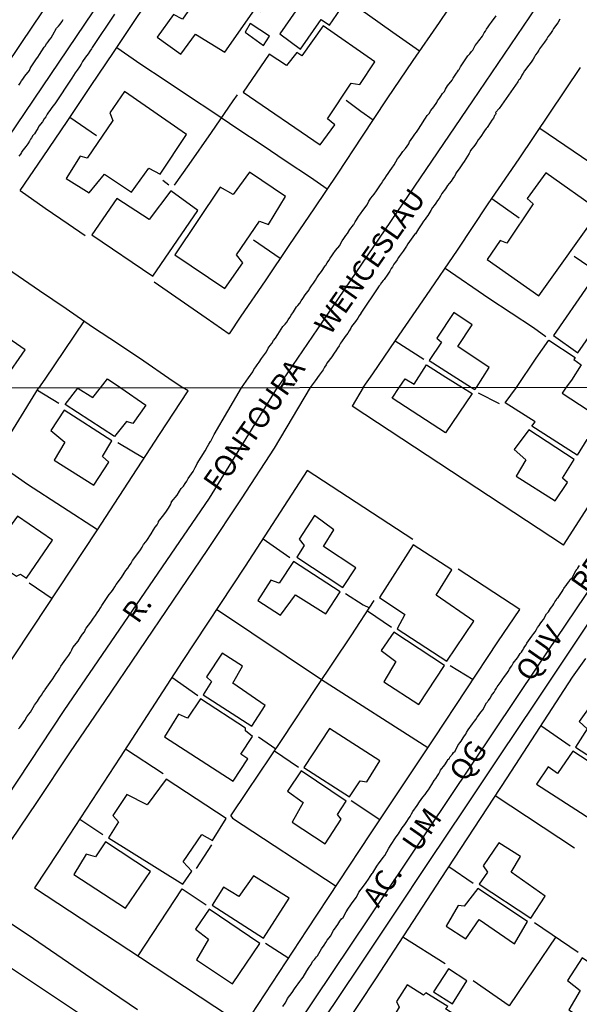
# Model space of a CAD drawing. Units: millimetres. Extents: x 185545 to 187962, y 1660429 to 1665975.
# Drawn here: x 185718 to 185785, y 1662573 to 1662690 of the extents above; entities that cross this region are included whole.
import ezdxf
from ezdxf.enums import TextEntityAlignment as Align

# ---------------------------------------------------------------- set-up
doc = ezdxf.new("R2010")
doc.units = ezdxf.units.MM
for name, color, linetype in [('IMAGEM', 7, 'Continuous'), ('V-EDIFICACAO', 2, 'Continuous'), ('V-EIXO_DE_LOGRADOURO', 3, 'Continuous'), ('V-LOTE', 1, 'Continuous'), ('V-NOME_DOS_LOGRADOUROS', 7, 'Continuous'), ('V-QUADRA', 6, 'Continuous'), ('V-TESTADA', 5, 'Continuous'), ('X-LIMITE_1000', 7, 'Continuous')]:
    doc.layers.add(name, color=color, linetype=linetype)
picture_1 = doc.add_image_def('image2.jpg', size_in_pixel=(4022, 4626))

msp = doc.modelspace()

# ---------------------------------------------------------------- linework, layer by layer
at = {"layer": 'V-EDIFICACAO'}
for points in [[(185741.61, 1662698.25), (185741.61, 1662698.25), (185739.83, 1662695.56), (185740.59, 1662695.01), (185737.38, 1662690.36), (185736.29, 1662690.91), (185734.34, 1662688.18), (185737.16, 1662686.16), (185738.91, 1662688.55), (185742.44, 1662686.41), (185745.98, 1662691.47), (185746.71, 1662691.25), (185748.34, 1662693.58), (185741.61, 1662698.25)], [(185753.08, 1662694.54), (185749.01, 1662688.59), (185751.45, 1662686.78), (185753.93, 1662690.32), (185754.95, 1662689.62), (185756.67, 1662692.17), (185753.08, 1662694.54)], [(185751.04, 1662686.38), (185749.79, 1662684.83), (185747.73, 1662686.17), (185744.64, 1662681.62), (185753.82, 1662675.35), (185755.55, 1662677.72), (185754.71, 1662678.45), (185757.5, 1662682.7), (185758.55, 1662682.55), (185760.36, 1662685.27), (185754.17, 1662689.53), (185751.61, 1662685.97), (185751.04, 1662686.38)], [(185745.47, 1662689.83), (185744.85, 1662688.79), (185747.03, 1662687.18), (185747.75, 1662688.3), (185745.47, 1662689.83)], [(185730.44, 1662681.69), (185728.69, 1662679.15), (185729.06, 1662678.24), (185726.01, 1662673.76), (185725.17, 1662673.99), (185723.5, 1662671.33), (185726.25, 1662669.61), (185728.06, 1662671.83), (185731.27, 1662669.69), (185733.36, 1662672.54), (185734.71, 1662671.84), (185737.85, 1662676.58), (185730.44, 1662681.69)], [(185745.36, 1662672.08), (185743.42, 1662669.4), (185741.86, 1662670.28), (185736.45, 1662662.2), (185742.44, 1662658.21), (185744.58, 1662661.25), (185743.82, 1662662.21), (185746.58, 1662666.25), (185747.63, 1662665.83), (185749.68, 1662669.17), (185745.36, 1662672.08)], [(185780.75, 1662672), (185778.55, 1662668.95), (185779.26, 1662668.31), (185776.1, 1662663.6), (185775.29, 1662663.94), (185773.75, 1662661.64), (185779.92, 1662657.33), (185787.16, 1662667.48), (185780.75, 1662672)], [(185733.38, 1662666.43), (185729.54, 1662668.95), (185726.54, 1662664.59), (185733.84, 1662659.66), (185739.19, 1662667.52), (185735.98, 1662669.85), (185733.38, 1662666.43)], [(185785.84, 1662658.62), (185781.68, 1662652.6), (185784.58, 1662650.53), (185786.21, 1662652.88), (185785.97, 1662653.13), (185788.57, 1662656.81), (185785.84, 1662658.62), (185785.84, 1662658.62)], [(185715.49, 1662646.31), (185716.17, 1662647.36), (185718.6, 1662650.86), (185718.6, 1662650.86), (185714.82, 1662653.46), (185716.43, 1662655.89), (185714.2, 1662657.39), (185712.46, 1662654.78), (185713.37, 1662654.22), (185712.21, 1662652.43), (185710.2, 1662649.48), (185708.98, 1662650.21), (185707.95, 1662648.68), (185706.94, 1662647.03), (185708.02, 1662646.3), (185709.34, 1662645.5), (185709.9, 1662646.31), (185710.98, 1662647.83), (185713.34, 1662646.31), (185714.9, 1662645.35)], [(185772.48, 1662646.39), (185774.01, 1662648.76), (185770.26, 1662651.29), (185771.95, 1662653.87), (185769.76, 1662655.34), (185767.76, 1662652.25), (185768.31, 1662651.8), (185766.83, 1662649.62), (185769.25, 1662648.07), (185771.89, 1662646.39), (185772.3, 1662646.15)], [(185783.18, 1662646.4), (185782.73, 1662645.71), (185788.01, 1662642.26), (185786.24, 1662639.8), (185785.65, 1662640.17), (185784.52, 1662638.3), (185779.11, 1662641.76), (185779.47, 1662642.3), (185775.89, 1662644.53), (185777.27, 1662646.39), (185779.6, 1662649.87), (185781.13, 1662652.04), (185784.27, 1662649.97), (185784.09, 1662649.73), (185785, 1662649.08), (185783.84, 1662647.26)], [(185770.8, 1662646.39), (185771.98, 1662645.65), (185768.8, 1662640.98), (185762.4, 1662645.11), (185763.23, 1662646.38), (185763.95, 1662647.43), (185765.03, 1662646.79), (185766.53, 1662649.07), (185768.82, 1662647.63)], [(185727.58, 1662646.33), (185728.42, 1662647.42), (185730.01, 1662646.33), (185732.99, 1662644.27), (185731.45, 1662642.09), (185730.68, 1662642.31), (185729.27, 1662640.54), (185723.36, 1662644.36), (185724.86, 1662646.32), (185726.67, 1662645.18)], [(185723.24, 1662643.66), (185721.64, 1662641.26), (185723.31, 1662639.87), (185722.07, 1662637.72), (185726.78, 1662634.73), (185728.58, 1662637.46), (185727.81, 1662638.16), (185728.92, 1662640), (185723.24, 1662643.66)], [(185778.73, 1662641.32), (185776.99, 1662638.98), (185778.36, 1662637.74), (185777.2, 1662635.8), (185781.88, 1662632.87), (185783.36, 1662635.03), (185782.77, 1662635.56), (185784.14, 1662637.79), (185778.73, 1662641.32)], [(185714.07, 1662629.84), (185712.37, 1662627.27), (185717.56, 1662623.85), (185718.04, 1662624.1), (185718.77, 1662623.64), (185721.85, 1662628.15), (185717.68, 1662631.01), (185716.07, 1662628.83), (185714.07, 1662629.84)], [(185753.13, 1662631.09), (185751.32, 1662628.27), (185751.91, 1662627.53), (185751.02, 1662626.11), (185756.51, 1662622.52), (185758.08, 1662624.84), (185754.22, 1662627.39), (185755.45, 1662629.41), (185753.13, 1662631.09)], [(185764.91, 1662627.6), (185760.9, 1662621.33), (185763.91, 1662619.3), (185763.02, 1662617.56), (185768.94, 1662613.72), (185772.15, 1662618.49), (185767.67, 1662621.58), (185769.52, 1662624.61), (185764.91, 1662627.6)], [(185750.63, 1662625.6), (185748.92, 1662623.03), (185747.91, 1662623.38), (185746.36, 1662620.97), (185749.06, 1662619.2), (185750.87, 1662621.64), (185754.49, 1662619.37), (185756.19, 1662622.01), (185750.63, 1662625.6)], [(185762.6, 1662617.16), (185761.11, 1662614.98), (185762.87, 1662613.69), (185761.42, 1662611.23), (185765.59, 1662608.55), (185768.65, 1662613.21), (185762.6, 1662617.16)], [(185742.1, 1662614.66), (185740.23, 1662611.84), (185740.83, 1662611.28), (185739.85, 1662609.68), (185745.64, 1662605.95), (185747.26, 1662608.43), (185743.38, 1662611.1), (185744.54, 1662613.13), (185742.1, 1662614.66)], [(185739.54, 1662609.22), (185737.97, 1662606.91), (185736.91, 1662607.4), (185735.23, 1662604.68), (185743.42, 1662599.4), (185745.19, 1662602.04), (185744.36, 1662602.62), (185744.36, 1662602.62), (185745.75, 1662604.71), (185744.89, 1662605.4), (185744.92, 1662605.73), (185739.54, 1662609.22)], [(185786.45, 1662608.92), (185784.75, 1662606.53), (185785.69, 1662605.62), (185784.32, 1662603.45), (185789.6, 1662600.04), (185792.72, 1662604.75), (185786.45, 1662608.92)], [(185751.88, 1662601.04), (185757.3, 1662597.54), (185758.58, 1662599.43), (185759.38, 1662599.32), (185760.93, 1662601.82), (185754.92, 1662605.68), (185751.88, 1662601.04)], [(185783.98, 1662602.97), (185782.17, 1662600.3), (185782.17, 1662600.3), (185781.04, 1662601.11), (185779.66, 1662599.02), (185786.12, 1662594.87), (185789.23, 1662599.54), (185783.98, 1662602.97)], [(185751.55, 1662600.64), (185749.9, 1662598.2), (185751.79, 1662596.83), (185750.46, 1662594.5), (185754.4, 1662591.93), (185756.32, 1662594.84), (185755.89, 1662595.4), (185756.92, 1662596.99), (185751.55, 1662600.64)], [(185733.14, 1662596.55), (185730.74, 1662597.81), (185729.06, 1662595.31), (185729.74, 1662594.53), (185728.54, 1662592.64), (185737.41, 1662587.1), (185738.5, 1662588.67), (185737.47, 1662589.75), (185739.67, 1662593.01), (185740.96, 1662592.33), (185742.6, 1662594.92), (185735.43, 1662599.64), (185733.14, 1662596.55)], [(185728.19, 1662592.14), (185726.97, 1662590.38), (185725.87, 1662590.69), (185724.4, 1662588.25), (185730.59, 1662584.25), (185733.54, 1662588.63), (185728.19, 1662592.14)], [(185776.64, 1662588.54), (185777.75, 1662590.39), (185775.16, 1662592.05), (185773.28, 1662589.29), (185773.79, 1662588.52), (185772.8, 1662587.1), (185778.96, 1662583.05), (185780.69, 1662585.67), (185776.64, 1662588.54)], [(185745.84, 1662588.08), (185744.11, 1662585.63), (185742.26, 1662586.75), (185740.92, 1662584.61), (185747.05, 1662580.67), (185750.1, 1662585.43), (185745.84, 1662588.08)], [(185771.03, 1662584.47), (185770.3, 1662584.55), (185768.88, 1662582.1), (185771.22, 1662580.59), (185772.82, 1662582.87), (185772.82, 1662582.87), (185777.02, 1662579.98), (185778.57, 1662582.64), (185772.64, 1662586.57), (185771.03, 1662584.47)], [(185740.56, 1662584.11), (185738.94, 1662581.73), (185740.49, 1662580.52), (185739.04, 1662578.06), (185743.36, 1662575.19), (185746.62, 1662580.03), (185740.56, 1662584.11)], [(185785.12, 1662578.29), (185783.33, 1662575.6), (185784.87, 1662574.39), (185783.52, 1662572.12), (185787.71, 1662569.33), (185789.62, 1662572.01), (185789.02, 1662572.79), (185790.31, 1662574.78), (185785.12, 1662578.29)], [(185767.33, 1662574.26), (185769.62, 1662572.82), (185771.33, 1662575.56), (185769.15, 1662577), (185767.33, 1662574.26)], [(185764.22, 1662575.1), (185762.93, 1662573.1), (185763.26, 1662572.41), (185761.93, 1662570.24), (185767.36, 1662566.65), (185770.34, 1662571.23), (185768.79, 1662572.22), (185769.06, 1662572.49), (185766.44, 1662574.12), (185766.14, 1662573.85), (185764.22, 1662575.1)]]:
    msp.add_lwpolyline(points, close=True, dxfattribs=at)
at = {"layer": 'V-EIXO_DE_LOGRADOURO'}
for points in [[(185878.19, 1662840.42), (185870.35, 1662828.19), (185862.39, 1662815.9), (185854.12, 1662803.61), (185845.85, 1662791.32), (185837.71, 1662778.91), (185829.5, 1662766.62), (185821.23, 1662754.33), (185812.96, 1662742.04), (185804.69, 1662729.75), (185796.79, 1662717.46), (185788.65, 1662705.17), (185780.32, 1662692.88), (185771.99, 1662680.59), (185763.66, 1662668.3), (185755.27, 1662656.01), (185748.71, 1662646.36)], [(185764.27, 1662746.67), (185757.84, 1662737.38), (185750.31, 1662726.45), (185742.84, 1662715.52), (185735.92, 1662704.89), (185728.76, 1662694.32), (185721.6, 1662683.75), (185714.44, 1662673.18), (185707.28, 1662662.61), (185700.12, 1662652.04), (185696.78, 1662646.29)], [(185706.96, 1662583.79), (185712.24, 1662591.21), (185723.23, 1662607.84), (185740.61, 1662633.16), (185748.71, 1662646.36)], [(185744.06, 1662558.78), (185748.82, 1662566.87), (185764.06, 1662589.6), (185779.8, 1662613.1), (185795.63, 1662636.6), (185801.57, 1662646.43)], [(185714.55, 1662578.67), (185728.8, 1662569.19), (185739.86, 1662561.61), (185747.73, 1662556.31), (185760.08, 1662547.11), (185772.81, 1662539.34), (185781.26, 1662533.51), (185804.99, 1662517.27), (185828.81, 1662501.03), (185846.94, 1662488.67), (185853.17, 1662484.34), (185855.54, 1662482.92), (185876.9, 1662468.38), (185880.73, 1662465.66), (185893.87, 1662456), (185902.08, 1662449.6), (185921.36, 1662436.72), (185943.27, 1662423.39)]]:
    msp.add_lwpolyline(points, dxfattribs=at)
at = {"layer": 'V-LOTE'}
for points in [[(185718, 1662669.9), (185720.73, 1662673.9), (185723.59, 1662678.14), (185726.41, 1662682.31), (185729.21, 1662686.48), (185731.94, 1662690.53), (185734.67, 1662694.58), (185737.4, 1662698.52), (185740.09, 1662702.54), (185742.78, 1662706.56), (185745.53, 1662710.58), (185748.28, 1662714.6), (185751.03, 1662718.65), (185753.78, 1662722.7), (185756.53, 1662726.75), (185759.26, 1662730.8), (185761.99, 1662734.85), (185763.2, 1662736.6), (185772.07, 1662730.69), (185775.06, 1662728.68)], [(185780.26, 1662725.23), (185784.78, 1662722.28), (185788.19, 1662720.04), (185785.61, 1662716.06), (185782.92, 1662712.15), (185780.23, 1662708.24), (185777.59, 1662704.28), (185774.95, 1662700.34), (185772.31, 1662696.45), (185770.16, 1662693.18), (185768.01, 1662689.96), (185764.89, 1662685.39), (185761.79, 1662680.82), (185758.77, 1662676.25), (185755.93, 1662671.95), (185753.04, 1662667.69), (185750.14, 1662663.45), (185747.26, 1662659.12), (185744.35, 1662654.9), (185742.94, 1662652.79)], [(185710.02, 1662675.58), (185713.05, 1662679.94), (185716.33, 1662684.79), (185719.6, 1662689.64), (185722.85, 1662694.49)], [(185765.67, 1662686.54), (185762.49, 1662688.74), (185759.46, 1662690.9), (185757.58, 1662692.19)], [(185729.54, 1662686.97), (185732.41, 1662684.98), (185735.31, 1662683.05), (185738.21, 1662681.12), (185741.1, 1662679.19), (185743.99, 1662677.26), (185746.88, 1662675.33), (185749.77, 1662673.4), (185752.66, 1662671.47), (185754.66, 1662670.08)], [(185758.95, 1662646.37), (185760.1, 1662648.02), (185762.8, 1662652), (185766.52, 1662657.38), (185770.2, 1662662.76), (185773.88, 1662668.31), (185777.56, 1662673.67), (185781.24, 1662679.12), (185784.92, 1662684.57)], [(185736.42, 1662670.51), (185738.17, 1662672.98), (185740.83, 1662676.81), (185743.43, 1662680.58), (185743.95, 1662681.32)], [(185756.91, 1662680.66), (185758.67, 1662679.37), (185760.15, 1662678.33)], [(185723.94, 1662678.66), (185727.1, 1662676.47)], [(185780.04, 1662677.34), (185783.03, 1662675.29), (185786, 1662673.26), (185788.97, 1662671.23), (185791.94, 1662669.17), (185794.91, 1662667.11), (185797.88, 1662665.05), (185800.85, 1662662.99), (185803.78, 1662660.99), (185804.51, 1662660.46), (185804.92, 1662660.23)], [(185735.04, 1662671.11), (185735.73, 1662670.58)], [(185718, 1662669.9), (185720.97, 1662667.79), (185723.71, 1662665.93), (185725.74, 1662664.53)], [(185774.31, 1662668.93), (185777.58, 1662666.64)], [(185749.03, 1662661.79), (185745.84, 1662663.97)], [(185713.38, 1662662.81), (185717.13, 1662660.15), (185720.31, 1662657.94), (185723.49, 1662655.79), (185726.65, 1662653.64), (185729.72, 1662651.58), (185732.76, 1662649.55), (185735.74, 1662647.51), (185737.47, 1662646.34)], [(185784.14, 1662662.07), (185786.64, 1662660.35)], [(185768.75, 1662660.64), (185773.95, 1662657.06), (185776.62, 1662655.3), (185779.29, 1662653.54), (185780.75, 1662652.48)], [(185734.01, 1662658.99), (185737.1, 1662656.83), (185740.22, 1662654.71), (185742.94, 1662652.79)], [(185725.65, 1662654.32), (185723.23, 1662650.78), (185720.92, 1662647.36), (185720.2, 1662646.32)], [(185762.77, 1662651.96), (185766.18, 1662649.78)], [(185693.2, 1662604.35), (185699.52, 1662600.03), (185705.32, 1662596.21), (185711.91, 1662606.3), (185719.53, 1662617.76), (185727.15, 1662629.26), (185734.63, 1662640.76), (185738.07, 1662646), (185737.47, 1662646.34)], [(185727.24, 1662629.4), (185718.86, 1662634.82), (185714.79, 1662637.64), (185720.2, 1662646.32)], [(185720.05, 1662646.07), (185722.63, 1662644.5)], [(185758.95, 1662646.37), (185757.63, 1662644.15)], [(185782.86, 1662627.55), (185792.41, 1662642.42), (185795.02, 1662646.42)], [(185772.69, 1662645.76), (185775.19, 1662644.47)], [(185782.86, 1662627.55), (185757.63, 1662644.15)], [(185729.64, 1662639.81), (185732.79, 1662637.93)], [(185752.26, 1662636.46), (185744.87, 1662625.05), (185737.34, 1662613.68), (185729.95, 1662602.27), (185722.51, 1662590.86), (185719.71, 1662586.68), (185732.36, 1662578.36), (185744.75, 1662570.18), (185752.28, 1662581.64), (185759.81, 1662593.1), (185767.47, 1662604.56), (185775.04, 1662616.02), (185777.65, 1662619.88)], [(185764.88, 1662628.25), (185752.26, 1662636.46)], [(185746.99, 1662628.32), (185750.18, 1662626.07)], [(185777.65, 1662619.88), (185770.29, 1662624.7)], [(185719.06, 1662623.05), (185721.8, 1662621.18)], [(185756.83, 1662621.79), (185758.95, 1662620.45), (185759.7, 1662620.07)], [(185743.15, 1662595.24), (185745.1, 1662598.16), (185749.29, 1662604.38), (185753.38, 1662610.58), (185757.52, 1662616.75), (185760.28, 1662620.95)], [(185766.69, 1662603.39), (185753.99, 1662611.49), (185741.45, 1662619.88)], [(185759.47, 1662619.72), (185762.34, 1662617.77)], [(185785.5, 1662614.02), (185783.91, 1662611.79), (185776.11, 1662599.79), (185768.22, 1662587.79), (185760.42, 1662575.79), (185752.62, 1662564.02), (185763.47, 1662556.93), (185774.32, 1662549.79), (185777.75, 1662547.47), (185785.94, 1662559.88), (185794.19, 1662572.34), (185802.31, 1662584.84), (185810.15, 1662596.43), (185810.95, 1662597.7)], [(185769.35, 1662613.21), (185772.07, 1662611.53)], [(185736.12, 1662611.79), (185739.22, 1662609.63)], [(185780.17, 1662606.04), (185783.65, 1662603.63)], [(185746.45, 1662604.7), (185748.54, 1662603.26)], [(185730.59, 1662603.26), (185735.08, 1662600.29)], [(185748.38, 1662603.03), (185751.24, 1662601.06)], [(185760.94, 1662594.79), (185757.51, 1662597.03)], [(185774.72, 1662597.67), (185784.19, 1662591.45)], [(185725.1, 1662594.84), (185727.85, 1662593.04)], [(185743.15, 1662595.24), (185743.35, 1662594.99), (185755.72, 1662586.87)], [(185739.03, 1662588.98), (185740.89, 1662591.81)], [(185769.16, 1662589.22), (185772.09, 1662587.22)], [(185732.09, 1662578.54), (185737.34, 1662586.53), (185740.19, 1662584.65)], [(185779.41, 1662582.53), (185784.63, 1662578.99)], [(185763.69, 1662580.83), (185768.73, 1662577.65)], [(185781.94, 1662580.81), (185779.36, 1662576.99), (185776.39, 1662572.59), (185772.08, 1662575.58)], [(185747.29, 1662580.07), (185750.07, 1662578.27)]]:
    msp.add_lwpolyline(points, dxfattribs=at)
at = {"layer": 'V-QUADRA'}
for points in [[(185717.81, 1662605.63), (185717.94, 1662605.78), (185718.54, 1662606.62), (185718.8, 1662607.09), (185719.02, 1662607.4), (185719.23, 1662607.63), (185719.71, 1662608.48), (185720.05, 1662608.93), (185720.31, 1662609.34), (185720.53, 1662609.64), (185720.72, 1662609.94), (185720.92, 1662610.24), (185720.96, 1662610.35), (185721.58, 1662611.15), (185721.89, 1662611.62), (185722.1, 1662611.93), (185722.3, 1662612.23), (185722.55, 1662612.57), (185722.75, 1662612.88), (185722.86, 1662613.11), (185723.46, 1662613.97), (185723.81, 1662614.43), (185724.02, 1662614.77), (185724.17, 1662615.08), (185724.3, 1662615.35), (185724.9, 1662616.11), (185725.21, 1662616.59), (185725.43, 1662616.93), (185725.66, 1662617.21), (185725.85, 1662617.62), (185725.86, 1662617.64), (185726.43, 1662618.37), (185726.76, 1662618.83), (185726.98, 1662619.17), (185727.17, 1662619.48), (185727.37, 1662619.78), (185727.58, 1662620.08), (185727.73, 1662620.36), (185728.32, 1662621.2), (185728.64, 1662621.68), (185728.88, 1662621.98), (185729.09, 1662622.28), (185729.3, 1662622.58), (185729.46, 1662622.86), (185730.08, 1662623.72), (185730.41, 1662624.22), (185730.62, 1662624.52), (185730.86, 1662624.82), (185731.03, 1662625.13), (185731.25, 1662625.43), (185731.42, 1662625.75), (185732.03, 1662626.55), (185732.37, 1662627.02), (185732.56, 1662627.33), (185732.74, 1662627.63), (185732.99, 1662627.97), (185733.12, 1662628.1), (185733.62, 1662628.92), (185733.92, 1662629.4), (185734.12, 1662629.7), (185734.35, 1662630), (185734.5, 1662630.3), (185734.53, 1662630.37), (185735.13, 1662631.17), (185735.13, 1662631.17), (185735.45, 1662631.62), (185735.71, 1662631.98), (185735.95, 1662632.37), (185736.05, 1662632.68), (185736.08, 1662632.74), (185736.75, 1662633.54), (185737.03, 1662634.01), (185737.22, 1662634.32), (185737.48, 1662634.62), (185737.7, 1662634.92), (185737.89, 1662635.2), (185738.04, 1662635.5), (185738.65, 1662636.34), (185738.9, 1662636.82), (185739.03, 1662637.12), (185739.12, 1662637.31), (185740.07, 1662638.84), (185740.37, 1662639.32), (185740.54, 1662639.62), (185740.74, 1662639.92), (185740.76, 1662639.99), (185741.17, 1662640.78), (185744.44, 1662646.35), (185744.98, 1662647.13), (185745.26, 1662647.52), (185745.78, 1662648.25), (185745.91, 1662648.51), (185746.14, 1662648.85), (185746.31, 1662649.09), (185746.53, 1662649.39), (185746.83, 1662649.83), (185747.41, 1662650.65), (185747.43, 1662650.72), (185747.62, 1662651.06), (185747.86, 1662651.38), (185748.03, 1662651.62), (185748.26, 1662651.98), (185748.5, 1662652.26), (185748.78, 1662652.71), (185749.36, 1662653.65), (185749.64, 1662653.93), (185749.83, 1662654.19), (185750, 1662654.45), (185750.19, 1662654.75), (185750.34, 1662655), (185750.64, 1662655.41), (185750.99, 1662655.99), (185751.16, 1662656.16), (185751.37, 1662656.46), (185751.54, 1662656.72), (185751.74, 1662657.02), (185752.02, 1662657.45), (185752.49, 1662658.05), (185752.55, 1662658.15), (185752.77, 1662658.5), (185753.02, 1662658.84), (185753.26, 1662659.18), (185753.43, 1662659.46), (185753.67, 1662659.83), (185753.97, 1662660.23), (185754.42, 1662660.92), (185754.48, 1662661), (185754.67, 1662661.26), (185754.84, 1662661.52), (185755.02, 1662661.82), (185755.02, 1662661.82), (185755.21, 1662662.08), (185755.36, 1662662.34), (185755.66, 1662662.74), (185756.16, 1662663.34), (185756.28, 1662663.62), (185756.45, 1662663.88), (185756.65, 1662664.18), (185756.88, 1662664.52), (185757.08, 1662664.78), (185757.37, 1662665.23), (185757.81, 1662665.79), (185757.83, 1662665.85), (185758, 1662666.15), (185758.15, 1662666.41), (185758.38, 1662666.77), (185758.64, 1662667.12), (185758.92, 1662667.52), (185759.42, 1662668.19), (185759.45, 1662668.25), (185759.63, 1662668.62), (185759.88, 1662668.96), (185760.08, 1662669.2), (185760.25, 1662669.45), (185760.55, 1662669.86), (185761.11, 1662670.67), (185761.13, 1662670.74), (185761.3, 1662671), (185761.53, 1662671.34), (185761.75, 1662671.66), (185761.94, 1662671.94), (185762.18, 1662672.28), (185762.39, 1662672.54), (185762.65, 1662672.97), (185763.04, 1662673.68), (185763.25, 1662673.91), (185763.46, 1662674.17), (185763.7, 1662674.53), (185764, 1662674.92), (185764.39, 1662675.48), (185764.49, 1662675.71), (185764.68, 1662675.97), (185764.88, 1662676.27), (185765.11, 1662676.61), (185765.31, 1662676.87), (185765.54, 1662677.23), (185765.84, 1662677.64), (185766.3, 1662678.41), (185766.4, 1662678.52), (185766.61, 1662678.84), (185766.83, 1662679.1), (185767.04, 1662679.46), (185767.37, 1662679.87), (185767.75, 1662680.41), (185767.84, 1662680.6), (185768.05, 1662680.9), (185768.22, 1662681.16), (185768.44, 1662681.46), (185768.65, 1662681.72), (185768.78, 1662681.97), (185769.02, 1662682.38), (185769.58, 1662683.06), (185769.68, 1662683.3), (185769.92, 1662683.64), (185770.11, 1662683.9), (185770.22, 1662684.07), (185770.35, 1662684.26), (185770.41, 1662684.33), (185770.45, 1662684.42), (185770.56, 1662684.67), (185770.75, 1662684.91), (185770.99, 1662685.27), (185771.44, 1662685.96), (185771.69, 1662686.21), (185771.89, 1662686.47), (185772.04, 1662686.65), (185772.17, 1662686.9), (185772.34, 1662687.18), (185772.51, 1662687.44), (185772.75, 1662687.76), (185773.18, 1662688.3), (185773.26, 1662688.49), (185773.41, 1662688.7), (185773.54, 1662688.92), (185773.69, 1662689.13), (185773.86, 1662689.41), (185774.03, 1662689.67), (185774.27, 1662689.99), (185774.85, 1662690.74)], [(185729.26, 1662690.92), (185726.6, 1662686.97), (185726.53, 1662686.82), (185726.33, 1662686.52), (185726.1, 1662686.22), (185725.8, 1662685.79), (185725.43, 1662685.29), (185725.26, 1662684.97), (185725.09, 1662684.67), (185724.81, 1662684.27), (185724.58, 1662683.92), (185724.15, 1662683.32), (185722.13, 1662680.22), (185721.89, 1662679.96), (185721.7, 1662679.68), (185721.55, 1662679.44), (185721.38, 1662679.23), (185721.23, 1662679.01), (185721.04, 1662678.69), (185720.87, 1662678.46), (185720.65, 1662678.09), (185720.23, 1662677.58), (185720.1, 1662677.3), (185719.94, 1662677.06), (185719.82, 1662676.85), (185719.69, 1662676.65), (185719.52, 1662676.44), (185719.34, 1662676.18), (185719.24, 1662676.01), (185719.09, 1662675.8), (185718.92, 1662675.48), (185718.66, 1662675.13), (185718.19, 1662674.53), (185718.14, 1662674.43), (185718.02, 1662674.21), (185717.84, 1662674)], [(185782.44, 1662690.33), (185782.2, 1662689.92), (185781.67, 1662689.24), (185781.54, 1662689), (185781.39, 1662688.75), (185781.21, 1662688.49), (185781, 1662688.23), (185780.89, 1662687.98), (185780.61, 1662687.61), (185780, 1662686.8), (185779.93, 1662686.65), (185779.73, 1662686.32), (185779.54, 1662686.09), (185779.39, 1662685.83), (185779.24, 1662685.57), (185779.01, 1662685.21), (185778.73, 1662684.84), (185778.21, 1662684.18), (185778.06, 1662683.88), (185777.89, 1662683.65), (185777.76, 1662683.38), (185777.66, 1662683.21), (185777.63, 1662683.15), (185777.53, 1662683.09), (185777.46, 1662682.96), (185777.42, 1662682.91), (185777.42, 1662682.91), (185777.42, 1662682.88), (185775.2, 1662679.69), (185774.76, 1662679.21), (185774.78, 1662679.1), (185774.78, 1662679.03), (185774.74, 1662678.97), (185774.65, 1662678.84), (185774.5, 1662678.54), (185774.31, 1662678.28), (185774.1, 1662677.96), (185773.76, 1662677.41), (185773.63, 1662677.28), (185773.43, 1662677), (185773.26, 1662676.79), (185773.09, 1662676.46), (185772.87, 1662676.16), (185772.68, 1662675.93), (185772.51, 1662675.67), (185772.27, 1662675.32), (185771.78, 1662674.66), (185771.74, 1662674.56), (185771.59, 1662674.3), (185771.4, 1662673.98), (185771.2, 1662673.68), (185771.01, 1662673.37), (185770.82, 1662673.07), (185770.65, 1662672.84), (185770.43, 1662672.49), (185770.03, 1662671.96), (185770, 1662671.9), (185769.85, 1662671.59), (185769.64, 1662671.32), (185769.44, 1662671.02), (185769.23, 1662670.72), (185769.04, 1662670.48), (185768.78, 1662670.1), (185768.35, 1662669.52), (185768.2, 1662669.22), (185768.01, 1662668.92), (185767.84, 1662668.68), (185767.64, 1662668.38), (185767.43, 1662668.1), (185767.24, 1662667.87), (185767.04, 1662667.52), (185766.68, 1662666.9), (185766.53, 1662666.73), (185766.34, 1662666.47), (185766.17, 1662666.24), (185765.97, 1662665.91), (185765.78, 1662665.68), (185765.54, 1662665.31), (185765.18, 1662664.74), (185765.07, 1662664.63), (185764.88, 1662664.35), (185764.68, 1662664.09), (185764.49, 1662663.81), (185764.3, 1662663.53), (185764.11, 1662663.26), (185763.96, 1662663.02), (185763.72, 1662662.65), (185763.23, 1662662.01), (185763.18, 1662661.91), (185763.01, 1662661.6), (185762.8, 1662661.33), (185762.63, 1662661.09), (185762.46, 1662660.79), (185762.29, 1662660.58), (185762.14, 1662660.25), (185761.88, 1662659.91), (185761.45, 1662659.27), (185761.34, 1662659.16), (185761.15, 1662658.91), (185760.98, 1662658.65), (185760.83, 1662658.48), (185760.81, 1662658.41), (185760.79, 1662658.38), (185758.66, 1662655.24), (185758.66, 1662655.22), (185758.49, 1662654.92), (185758.32, 1662654.66), (185758.04, 1662654.25), (185757.57, 1662653.65), (185757.48, 1662653.46), (185757.29, 1662653.16), (185757.1, 1662652.86), (185756.82, 1662652.45), (185756.35, 1662651.85), (185756.26, 1662651.66), (185756.07, 1662651.36), (185755.88, 1662651.06), (185755.68, 1662650.76), (185755.49, 1662650.46), (185755.19, 1662650.03), (185754.61, 1662649.28), (185754.52, 1662649.09), (185754.35, 1662648.79), (185754.16, 1662648.49), (185753.71, 1662647.86), (185753.2, 1662647.17), (185752.64, 1662646.36), (185748.31, 1662639.12), (185744.37, 1662633.08), (185740.36, 1662627.04), (185736.26, 1662621), (185732.16, 1662614.96), (185728.06, 1662608.92), (185723.96, 1662602.88), (185719.95, 1662596.84), (185715.87, 1662590.83)], [(185717.82, 1662682.46), (185717.99, 1662682.7), (185718.16, 1662682.98), (185718.32, 1662683.17), (185718.55, 1662683.54), (185719.09, 1662684.22), (185719.19, 1662684.46), (185719.32, 1662684.67), (185719.45, 1662684.89), (185719.62, 1662685.12), (185719.77, 1662685.38), (185719.94, 1662685.61), (185720.1, 1662685.79), (185720.31, 1662686.13), (185720.85, 1662686.99), (185720.97, 1662687.12), (185721.15, 1662687.38), (185721.34, 1662687.65), (185721.51, 1662687.89), (185721.68, 1662688.12), (185721.89, 1662688.47), (185722.35, 1662689.28), (185722.58, 1662689.52), (185722.77, 1662689.75), (185722.95, 1662690.01), (185723.12, 1662690.29)], [(185749.36, 1662572.49), (185749.62, 1662572.89), (185749.78, 1662573.19), (185749.91, 1662573.47), (185750.46, 1662574.18), (185750.75, 1662574.61), (185750.96, 1662574.87), (185751.18, 1662575.22), (185751.37, 1662575.49), (185751.61, 1662575.82), (185751.8, 1662576.01), (185752.21, 1662576.77), (185752.49, 1662577.18), (185752.73, 1662577.52), (185752.9, 1662577.85), (185753.12, 1662578.1), (185753.36, 1662578.43), (185753.49, 1662578.56), (185753.98, 1662579.4), (185754.28, 1662579.83), (185754.48, 1662580.13), (185754.67, 1662580.41), (185754.89, 1662580.71), (185755.04, 1662580.89), (185755.42, 1662581.57), (185755.73, 1662581.99), (185755.94, 1662582.27), (185756.18, 1662582.68), (185756.38, 1662582.96), (185756.55, 1662583.13), (185756.93, 1662583.8), (185757.2, 1662584.23), (185757.41, 1662584.51), (185757.65, 1662584.88), (185757.91, 1662585.22), (185758.1, 1662585.52), (185758.3, 1662585.87), (185758.45, 1662586.15), (185759.01, 1662586.88), (185759.31, 1662587.31), (185759.57, 1662587.68), (185759.78, 1662588.02), (185760.02, 1662588.37), (185760.09, 1662588.44), (185760.58, 1662589.23), (185760.88, 1662589.64), (185761.12, 1662590.01), (185761.34, 1662590.29), (185761.55, 1662590.51), (185762, 1662591.39), (185762.31, 1662591.82), (185762.31, 1662591.82), (185762.46, 1662592.08), (185762.65, 1662592.38), (185762.83, 1662592.64), (185763.02, 1662592.9), (185763.15, 1662593.09), (185763.6, 1662593.83), (185763.92, 1662594.22), (185764.16, 1662594.56), (185764.38, 1662594.89), (185764.55, 1662595.19), (185764.72, 1662595.49), (185764.87, 1662595.77), (185765.41, 1662596.48), (185765.69, 1662596.91), (185765.89, 1662597.22), (185766.08, 1662597.5), (185766.34, 1662597.82), (185766.58, 1662598.17), (185766.77, 1662598.36), (185767.14, 1662599), (185767.44, 1662599.46), (185767.64, 1662599.72), (185767.81, 1662600.02), (185767.98, 1662600.28), (185768.15, 1662600.58), (185768.2, 1662600.69), (185768.71, 1662601.35), (185769, 1662601.79), (185769.08, 1662601.96), (185769.14, 1662602.02), (185769.19, 1662602.02), (185769.21, 1662602.09), (185769.25, 1662602.09), (185769.29, 1662602.24), (185769.43, 1662602.37), (185769.47, 1662602.44), (185769.6, 1662602.61), (185769.75, 1662602.82), (185769.92, 1662602.97), (185770.27, 1662603.64), (185770.5, 1662603.97), (185770.65, 1662604.18), (185770.76, 1662604.38), (185770.89, 1662604.55), (185771.04, 1662604.81), (185771.2, 1662605.02), (185771.3, 1662605.19), (185771.47, 1662605.52), (185772.01, 1662606.23), (185772.25, 1662606.55), (185772.4, 1662606.77), (185772.58, 1662607.05), (185772.72, 1662607.24), (185772.87, 1662607.48), (185773.03, 1662607.68), (185773.24, 1662607.89), (185773.69, 1662608.73), (185773.8, 1662608.88), (185773.83, 1662608.95), (185773.91, 1662609.01), (185774, 1662609.16), (185774.15, 1662609.34), (185774.28, 1662609.6), (185774.43, 1662609.81), (185774.58, 1662610.03), (185774.73, 1662610.24), (185774.88, 1662610.5), (185774.95, 1662610.65), (185775.42, 1662611.3), (185775.64, 1662611.62), (185775.76, 1662611.77), (185775.94, 1662612.03), (185776.11, 1662612.25), (185776.26, 1662612.48), (185776.41, 1662612.75), (185776.56, 1662612.96), (185776.69, 1662613.17), (185776.85, 1662613.46), (185777.36, 1662614.1), (185777.56, 1662614.43), (185777.71, 1662614.62), (185777.84, 1662614.81), (185777.96, 1662614.99), (185778.14, 1662615.25), (185778.27, 1662615.46), (185778.4, 1662615.66), (185778.51, 1662615.87), (185779.09, 1662616.69), (185779.33, 1662617.01), (185779.47, 1662617.23), (185779.63, 1662617.51), (185779.78, 1662617.75), (185779.95, 1662617.98), (185780.1, 1662618.18), (185780.27, 1662618.44), (185780.49, 1662618.68), (185780.86, 1662619.35), (185781.07, 1662619.6), (185781.18, 1662619.8), (185781.31, 1662619.99), (185781.31, 1662619.99), (185781.46, 1662620.21), (185781.59, 1662620.38), (185781.72, 1662620.57), (185781.85, 1662620.81), (185781.96, 1662620.96), (185782.13, 1662621.22), (185782.22, 1662621.31), (185782.73, 1662622.04), (185782.84, 1662622.23), (185782.91, 1662622.37), (185783.01, 1662622.51), (185783.19, 1662622.75), (185783.34, 1662622.99), (185783.49, 1662623.2), (185783.68, 1662623.46), (185783.9, 1662623.68), (185784.35, 1662624.5), (185784.48, 1662624.67), (185784.52, 1662624.74), (185784.59, 1662624.8), (185784.69, 1662625), (185784.78, 1662625.14)], [(185754.22, 1662570.91), (185758.43, 1662577.21), (185762.64, 1662583.51), (185766.85, 1662589.81), (185771.06, 1662596.11), (185775.27, 1662602.41), (185779.48, 1662608.71), (185783.69, 1662615.01), (185787.9, 1662621.31)], [(185715.97, 1662583.03), (185719.58, 1662580.61), (185725.78, 1662576.37), (185732.01, 1662572.13)]]:
    msp.add_lwpolyline(points, dxfattribs=at)
at = {"layer": 'V-TESTADA'}
for points in [[(185718, 1662669.9), (185720.73, 1662673.9), (185723.59, 1662678.14), (185726.41, 1662682.31), (185729.21, 1662686.48), (185731.94, 1662690.53), (185734.67, 1662694.58), (185737.4, 1662698.52), (185740.09, 1662702.54), (185742.78, 1662706.56), (185745.53, 1662710.58), (185748.28, 1662714.6), (185751.03, 1662718.65), (185753.78, 1662722.7), (185756.53, 1662726.75), (185759.26, 1662730.8), (185761.99, 1662734.85), (185763.2, 1662736.6), (185772.07, 1662730.69), (185775.06, 1662728.68)], [(185780.26, 1662725.23), (185784.78, 1662722.28), (185788.19, 1662720.04), (185785.61, 1662716.06), (185782.92, 1662712.15), (185780.23, 1662708.24), (185777.59, 1662704.28), (185774.95, 1662700.34), (185772.31, 1662696.45), (185770.16, 1662693.18), (185768.01, 1662689.96), (185764.89, 1662685.39), (185761.79, 1662680.82), (185758.77, 1662676.25), (185755.93, 1662671.95), (185753.04, 1662667.69), (185750.14, 1662663.45), (185747.26, 1662659.12), (185744.35, 1662654.9), (185742.94, 1662652.79)], [(185710.02, 1662675.58), (185713.05, 1662679.94), (185716.33, 1662684.79), (185719.6, 1662689.64), (185722.85, 1662694.49)], [(185758.95, 1662646.37), (185760.1, 1662648.02), (185762.8, 1662652), (185766.52, 1662657.38), (185770.2, 1662662.76), (185773.88, 1662668.31), (185777.56, 1662673.67), (185781.24, 1662679.12), (185784.92, 1662684.57)], [(185693.2, 1662604.35), (185699.52, 1662600.03), (185705.32, 1662596.21), (185711.91, 1662606.3), (185719.53, 1662617.76), (185727.15, 1662629.26), (185734.63, 1662640.76), (185738.07, 1662646)], [(185758.95, 1662646.37), (185757.63, 1662644.15)], [(185782.86, 1662627.55), (185792.41, 1662642.42), (185795.02, 1662646.42)], [(185752.26, 1662636.46), (185744.87, 1662625.05), (185737.34, 1662613.68), (185729.95, 1662602.27), (185722.51, 1662590.86), (185719.71, 1662586.68), (185732.36, 1662578.36), (185744.75, 1662570.18), (185752.28, 1662581.64), (185759.81, 1662593.1), (185767.47, 1662604.56), (185775.04, 1662616.02), (185777.65, 1662619.88)], [(185785.5, 1662614.02), (185783.91, 1662611.79), (185776.11, 1662599.79), (185768.22, 1662587.79), (185760.42, 1662575.79), (185752.62, 1662564.02), (185763.47, 1662556.93), (185774.32, 1662549.79), (185777.75, 1662547.47), (185785.94, 1662559.88), (185794.19, 1662572.34), (185802.31, 1662584.84), (185810.15, 1662596.43), (185810.95, 1662597.7)]]:
    msp.add_lwpolyline(points, dxfattribs=at)
at = {"layer": 'X-LIMITE_1000'}
msp.add_line((187957.48, 1662649), (185548.97, 1662646.09), dxfattribs=at)

# ---------------------------------------------------------------- texts
at = {"layer": 'V-NOME_DOS_LOGRADOUROS'}
for s, p in [('WENCESLAU ', (185755.65, 1662652.06)), ('FONTOURA', (185742.37, 1662633.32)), ('RES', (185786.3, 1662621.22)), ('R.', (185732.7, 1662617.62)), ('QUV', (185779.66, 1662610.64)), (' QG', (185771.29, 1662598.06)), ('UM', (185766.11, 1662590.3)), ('AC.', (185761.4, 1662583.72))]:
    msp.add_text(s, height=2.5, rotation=55, dxfattribs=at).set_placement(p, align=Align.BOTTOM_LEFT)

# ---------------------------------------------------------------- referenced raster images: frames only (the image files are external)
at = {"layer": 'IMAGEM'}
image = msp.add_image(picture_1, insert=(185547.68, 1660428.94), size_in_units=(2414.07, 2776.6), dxfattribs=at)
image.dxf.flags = 7

doc.saveas('drawing.dxf')
